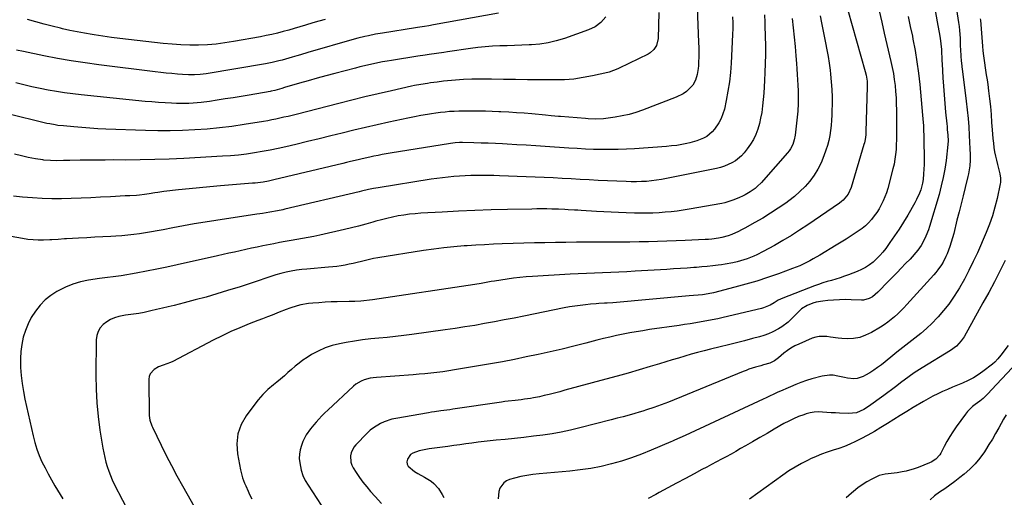
# Model space of a CAD drawing. Units: inches. Extents: x 1878741 to 1883808, y 394962 to 400335.
# Drawn here: x 1880454 to 1881049, y 396821 to 397110 of the extents above; entities that cross this region are included whole.
import ezdxf

# ---------------------------------------------------------------- set-up
doc = ezdxf.new("R2010")
doc.units = ezdxf.units.IN
doc.header["$MEASUREMENT"] = 0
doc.layers.add('7', color=7, linetype='Continuous')
doc.layers.add('8', color=7, linetype='Continuous')

msp = doc.modelspace()

# ---------------------------------------------------------------- linework, layer by layer
at = {"layer": '7', "color": 18}
for points in [[(1880863.33, 397127.52, 1718), (1880864.49, 397095.76, 1718), (1880864.56, 397092.82, 1718), (1880864.6, 397089.88, 1718), (1880864.57, 397086.95, 1718), (1880864.5, 397084.01, 1718), (1880864.41, 397081.71, 1718), (1880864.28, 397079.93, 1718), (1880863.73, 397076.42, 1718), (1880862.68, 397073.03, 1718), (1880860.93, 397070.03, 1718), (1880859.79, 397068.69, 1718), (1880857.13, 397066.21, 1718), (1880855.24, 397064.79, 1718), (1880851, 397062.62, 1718), (1880830.66, 397054.84, 1718), (1880826.58, 397053.43, 1718), (1880822.45, 397052.22, 1718), (1880818.25, 397051.29, 1718), (1880814, 397050.55, 1718), (1880808.49, 397049.79, 1718), (1880806.95, 397049.61, 1718), (1880802.33, 397049.41, 1718), (1880797.69, 397049.6, 1718), (1880796.15, 397049.71, 1718), (1880780.96, 397050.95, 1718), (1880779.83, 397051.05, 1718), (1880775.29, 397051.48, 1718), (1880771.89, 397051.8, 1718), (1880763.71, 397052.55, 1718), (1880759.03, 397052.95, 1718), (1880754.34, 397053.3, 1718), (1880749.65, 397053.59, 1718), (1880744.96, 397053.84, 1718), (1880743.63, 397053.9, 1718), (1880739.6, 397054.06, 1718), (1880735.57, 397054.18, 1718), (1880731.54, 397054.26, 1718), (1880727.51, 397054.3, 1718), (1880724.98, 397054.31, 1718), (1880722.22, 397054.28, 1718), (1880719.45, 397054.22, 1718), (1880716.69, 397054.09, 1718), (1880713.92, 397053.92, 1718), (1880711.17, 397053.68, 1718), (1880708.42, 397053.39, 1718), (1880705.67, 397053.03, 1718), (1880702.94, 397052.61, 1718), (1880700.49, 397052.21, 1718), (1880696.54, 397051.53, 1718), (1880692.6, 397050.8, 1718), (1880688.67, 397050.01, 1718), (1880684.75, 397049.18, 1718), (1880677.17, 397047.5, 1718), (1880670.12, 397045.92, 1718), (1880663.09, 397044.3, 1718), (1880656.06, 397042.63, 1718), (1880649.05, 397040.92, 1718), (1880642.04, 397039.19, 1718), (1880635.02, 397037.48, 1718), (1880628, 397035.79, 1718), (1880620.98, 397034.12, 1718), (1880614.87, 397032.68, 1718), (1880610.15, 397031.62, 1718), (1880605.41, 397030.63, 1718), (1880600.64, 397029.75, 1718), (1880595.87, 397028.95, 1718), (1880591.07, 397028.27, 1718), (1880586.27, 397027.69, 1718), (1880581.45, 397027.25, 1718), (1880576.62, 397026.91, 1718), (1880553.16, 397025.6, 1718), (1880544.39, 397025.19, 1718), (1880535.63, 397024.87, 1718), (1880526.86, 397024.71, 1718), (1880518.09, 397024.65, 1718), (1880510.65, 397024.67, 1718), (1880505.6, 397024.66, 1718), (1880500.55, 397024.63, 1718), (1880495.49, 397024.58, 1718), (1880490.44, 397024.5, 1718), (1880484.25, 397024.38, 1718), (1880482.29, 397024.35, 1718), (1880480.34, 397024.31, 1718), (1880476.43, 397024.25, 1718), (1880472.52, 397024.32, 1718), (1880468.63, 397024.65, 1718), (1880468.02, 397024.73, 1718), (1880463.53, 397025.37, 1718), (1880461.31, 397025.79, 1718), (1880459.09, 397026.24, 1718), (1880454.98, 397027.16, 1718), (1880450.73, 397028.15, 1718)], [(1880952.09, 397124.74, 1708), (1880965.33, 397078.21, 1708), (1880965.9, 397075.9, 1708), (1880966.44, 397072.39, 1708), (1880966.55, 397068.84, 1708), (1880965.7, 397041.85, 1708), (1880965.58, 397039.9, 1708), (1880965.19, 397036.99, 1708), (1880964.77, 397035.08, 1708), (1880964.51, 397034.14, 1708), (1880956.75, 397008.06, 1708), (1880954.88, 397003.95, 1708), (1880952.01, 397000.44, 1708), (1880950.87, 396999.46, 1708), (1880949.66, 396998.54, 1708), (1880930.59, 396985.49, 1708), (1880925.63, 396982.19, 1708), (1880920.6, 396979, 1708), (1880915.49, 396975.95, 1708), (1880910.32, 396973, 1708), (1880903.63, 396969.31, 1708), (1880899.83, 396967.37, 1708), (1880897.88, 396966.51, 1708), (1880893.89, 396964.97, 1708), (1880891.87, 396964.29, 1708), (1880887.76, 396963.14, 1708), (1880885.14, 396962.53, 1708), (1880880.58, 396961.66, 1708), (1880878.28, 396961.31, 1708), (1880876.33, 396961.05, 1708), (1880873.05, 396960.64, 1708), (1880869.76, 396960.27, 1708), (1880866.47, 396959.95, 1708), (1880863.17, 396959.68, 1708), (1880861.63, 396959.57, 1708), (1880857.55, 396959.27, 1708), (1880853.48, 396958.99, 1708), (1880849.41, 396958.73, 1708), (1880845.33, 396958.48, 1708), (1880826.07, 396957.33, 1708), (1880821.17, 396957.06, 1708), (1880816.27, 396956.81, 1708), (1880811.36, 396956.6, 1708), (1880806.46, 396956.42, 1708), (1880801.56, 396956.23, 1708), (1880796.65, 396956.03, 1708), (1880791.75, 396955.78, 1708), (1880786.85, 396955.52, 1708), (1880764.03, 396954.19, 1708), (1880760.17, 396953.92, 1708), (1880756.32, 396953.57, 1708), (1880752.49, 396953.12, 1708), (1880748.66, 396952.6, 1708), (1880745, 396952.05, 1708), (1880741.01, 396951.42, 1708), (1880739.03, 396951.08, 1708), (1880735.06, 396950.38, 1708), (1880733.07, 396950.04, 1708), (1880729.09, 396949.41, 1708), (1880667.24, 396940.15, 1708), (1880665.49, 396939.91, 1708), (1880661.98, 396939.5, 1708), (1880660.22, 396939.34, 1708), (1880656.7, 396939.1, 1708), (1880654.93, 396939.03, 1708), (1880653.16, 396938.99, 1708), (1880645.94, 396938.88, 1708), (1880642.26, 396938.78, 1708), (1880638.58, 396938.61, 1708), (1880634.9, 396938.35, 1708), (1880631.23, 396938.03, 1708), (1880628.51, 396937.76, 1708), (1880623.95, 396937.05, 1708), (1880621.71, 396936.49, 1708), (1880617.31, 396935.07, 1708), (1880615.13, 396934.28, 1708), (1880610.81, 396932.6, 1708), (1880609.41, 396932.04, 1708), (1880606.57, 396930.89, 1708), (1880603.71, 396929.75, 1708), (1880600.86, 396928.63, 1708), (1880597.99, 396927.52, 1708), (1880592.62, 396925.45, 1708), (1880587.11, 396923.21, 1708), (1880581.66, 396920.85, 1708), (1880576.29, 396918.31, 1708), (1880570.98, 396915.64, 1708), (1880546.53, 396902.81, 1708), (1880545.14, 396902.14, 1708), (1880540.8, 396900.54, 1708), (1880537.92, 396899.47, 1708), (1880535.27, 396897.94, 1708), (1880532.76, 396895.23, 1708), (1880532.24, 396893.72, 1708), (1880532.01, 396892.07, 1708), (1880532.23, 396870.13, 1708), (1880532.56, 396867.35, 1708), (1880533.78, 396863.8, 1708), (1880534.17, 396862.94, 1708), (1880539.45, 396852.15, 1708), (1880542.56, 396845.93, 1708), (1880545.74, 396839.75, 1708), (1880549.02, 396833.63, 1708), (1880552.37, 396827.54, 1708), (1880562, 396810.43, 1708)], [(1881006.76, 397119.63, 1702), (1881009.24, 397106, 1702), (1881009.98, 397101.78, 1702), (1881010.32, 397099.67, 1702), (1881010.76, 397096.78, 1702), (1881010.99, 397095.05, 1702), (1881011.32, 397091.58, 1702), (1881011.42, 397089.84, 1702), (1881011.58, 397086.36, 1702), (1881011.67, 397084.62, 1702), (1881011.77, 397082.87, 1702), (1881012.26, 397074.46, 1702), (1881012.6, 397069.24, 1702), (1881012.98, 397064.01, 1702), (1881013.43, 397058.8, 1702), (1881013.92, 397053.58, 1702), (1881014.62, 397046.6, 1702), (1881014.79, 397044.88, 1702), (1881014.94, 397043.16, 1702), (1881015.18, 397039.71, 1702), (1881015.38, 397036.26, 1702), (1881015.31, 397034.04, 1702), (1881014.17, 397024.36, 1702), (1881013.42, 397019.18, 1702), (1881012.49, 397014.03, 1702), (1881011.3, 397008.94, 1702), (1881009.94, 397003.89, 1702), (1881004.18, 396984.51, 1702), (1881003.52, 396982.49, 1702), (1881002, 396978.55, 1702), (1880999.99, 396974.42, 1702), (1880999.11, 396972.91, 1702), (1880997.08, 396970.05, 1702), (1880995.96, 396968.69, 1702), (1880993.63, 396966.05, 1702), (1880992.42, 396964.77, 1702), (1880989.7, 396961.97, 1702), (1880987.11, 396959.31, 1702), (1880984.52, 396956.65, 1702), (1880981.93, 396953.99, 1702), (1880979.34, 396951.33, 1702), (1880972.84, 396944.65, 1702), (1880969.72, 396941.86, 1702), (1880967.59, 396940.78, 1702), (1880964.19, 396939.93, 1702), (1880963.01, 396939.89, 1702), (1880956.84, 396940.11, 1702), (1880953.27, 396940.17, 1702), (1880949.7, 396940.12, 1702), (1880946.14, 396939.93, 1702), (1880942.58, 396939.63, 1702), (1880939.7, 396939.34, 1702), (1880935.54, 396938.59, 1702), (1880933.53, 396937.98, 1702), (1880930.1, 396936.64, 1702), (1880926.72, 396934.58, 1702), (1880923.83, 396931.79, 1702), (1880920.46, 396928.29, 1702), (1880918.71, 396926.62, 1702), (1880914.9, 396923.7, 1702), (1880912.84, 396922.44, 1702), (1880909.41, 396920.68, 1702), (1880906.77, 396919.51, 1702), (1880904.05, 396918.54, 1702), (1880901.28, 396917.7, 1702), (1880897.17, 396916.62, 1702), (1880892.29, 396915.36, 1702), (1880887.42, 396914.11, 1702), (1880882.53, 396912.9, 1702), (1880877.65, 396911.69, 1702), (1880871.69, 396910.25, 1702), (1880867.81, 396909.27, 1702), (1880863.95, 396908.24, 1702), (1880860.1, 396907.15, 1702), (1880856.26, 396906.01, 1702), (1880852.44, 396904.84, 1702), (1880848.61, 396903.68, 1702), (1880844.78, 396902.51, 1702), (1880840.95, 396901.36, 1702), (1880835.27, 396899.64, 1702), (1880828.6, 396897.66, 1702), (1880821.91, 396895.72, 1702), (1880815.2, 396893.84, 1702), (1880808.48, 396892, 1702), (1880783.65, 396885.32, 1702), (1880780.5, 396884.49, 1702), (1880777.35, 396883.68, 1702), (1880774.2, 396882.89, 1702), (1880771.04, 396882.12, 1702), (1880768.36, 396881.48, 1702), (1880764.69, 396880.71, 1702), (1880762.84, 396880.4, 1702), (1880759.13, 396879.89, 1702), (1880757.26, 396879.66, 1702), (1880753.53, 396879.24, 1702), (1880749.29, 396878.75, 1702), (1880747.3, 396878.48, 1702), (1880745.31, 396878.2, 1702), (1880715.91, 396873.83, 1702), (1880714.07, 396873.57, 1702), (1880710.39, 396873.08, 1702), (1880708.54, 396872.85, 1702), (1880704.86, 396872.37, 1702), (1880703.02, 396872.08, 1702), (1880701.19, 396871.78, 1702), (1880681.44, 396868.37, 1702), (1880679.02, 396867.84, 1702), (1880674.33, 396866.29, 1702), (1880672.07, 396865.28, 1702), (1880667.86, 396862.69, 1702), (1880665.95, 396861.14, 1702), (1880664.13, 396859.45, 1702), (1880657.26, 396852.4, 1702), (1880656.06, 396850.89, 1702), (1880654.45, 396847.51, 1702), (1880654.03, 396845.62, 1702), (1880654.23, 396841.84, 1702), (1880654.83, 396840.06, 1702), (1880655.69, 396838.34, 1702), (1880657.43, 396835.6, 1702), (1880659.44, 396832.61, 1702), (1880661.54, 396829.7, 1702), (1880663.8, 396826.9, 1702), (1880666.16, 396824.18, 1702), (1880668.94, 396821.14, 1702), (1880672.66, 396816.88, 1702)], [(1880743.52, 397113.57, 1724), (1880704.1, 397106.39, 1724), (1880701.39, 397105.9, 1724), (1880698.66, 397105.45, 1724), (1880695.94, 397105, 1724), (1880694.58, 397104.79, 1724), (1880693.21, 397104.57, 1724), (1880673.38, 397101.49, 1724), (1880669.07, 397100.75, 1724), (1880664.78, 397099.86, 1724), (1880662.65, 397099.37, 1724), (1880658.4, 397098.29, 1724), (1880656.29, 397097.7, 1724), (1880628.22, 397089.7, 1724), (1880623.73, 397088.39, 1724), (1880621.48, 397087.72, 1724), (1880618.78, 397086.89, 1724), (1880616.77, 397086.29, 1724), (1880612.73, 397085.14, 1724), (1880610.71, 397084.6, 1724), (1880606.62, 397083.63, 1724), (1880602.5, 397082.84, 1724), (1880566.66, 397076.81, 1724), (1880564.89, 397076.55, 1724), (1880563.12, 397076.34, 1724), (1880559.56, 397076.11, 1724), (1880555.99, 397076.12, 1724), (1880552.43, 397076.34, 1724), (1880549.27, 397076.63, 1724), (1880545.91, 397076.95, 1724), (1880542.56, 397077.29, 1724), (1880539.21, 397077.67, 1724), (1880535.86, 397078.07, 1724), (1880501.79, 397082.27, 1724), (1880493.44, 397083.4, 1724), (1880485.12, 397084.66, 1724), (1880476.83, 397086.12, 1724), (1880468.57, 397087.71, 1724), (1880456.21, 397090.23, 1724), (1880452.08, 397091.16, 1724)], [(1880973.74, 397114.89, 1706), (1880975.25, 397108.09, 1706), (1880976.8, 397101.31, 1706), (1880978.4, 397094.53, 1706), (1880980.85, 397084.31, 1706), (1880981.64, 397080.69, 1706), (1880982.34, 397077.05, 1706), (1880982.89, 397073.39, 1706), (1880983.34, 397069.71, 1706), (1880983.67, 397066.02, 1706), (1880983.93, 397062.32, 1706), (1880984.08, 397058.61, 1706), (1880984.17, 397054.9, 1706), (1880984.27, 397042.89, 1706), (1880984.26, 397039.92, 1706), (1880984.21, 397036.94, 1706), (1880984.1, 397033.97, 1706), (1880983.95, 397031, 1706), (1880983.68, 397028.05, 1706), (1880983.29, 397025.12, 1706), (1880982.72, 397022.21, 1706), (1880982.04, 397019.32, 1706), (1880978.86, 397007.45, 1706), (1880978.09, 397004.9, 1706), (1880977.21, 397002.39, 1706), (1880976.16, 396999.94, 1706), (1880975.01, 396997.54, 1706), (1880973.7, 396995.21, 1706), (1880972.3, 396992.96, 1706), (1880970.75, 396990.8, 1706), (1880969.11, 396988.7, 1706), (1880967.32, 396986.74, 1706), (1880965.42, 396984.9, 1706), (1880963.37, 396983.23, 1706), (1880959.72, 396980.71, 1706), (1880956.73, 396978.77, 1706), (1880953.72, 396976.86, 1706), (1880950.69, 396974.98, 1706), (1880947.65, 396973.12, 1706), (1880937.77, 396967.16, 1706), (1880933.81, 396964.85, 1706), (1880931.8, 396963.73, 1706), (1880927.73, 396961.62, 1706), (1880925.65, 396960.65, 1706), (1880921.4, 396958.94, 1706), (1880912.76, 396955.81, 1706), (1880906.26, 396953.56, 1706), (1880899.71, 396951.43, 1706), (1880893.11, 396949.49, 1706), (1880886.47, 396947.68, 1706), (1880873.5, 396944.33, 1706), (1880870.24, 396943.63, 1706), (1880866.93, 396943.17, 1706), (1880864.24, 396942.9, 1706), (1880861.53, 396942.67, 1706), (1880858.83, 396942.43, 1706), (1880812.68, 396938.34, 1706), (1880809.31, 396938.07, 1706), (1880807.62, 396937.96, 1706), (1880804.24, 396937.77, 1706), (1880802.55, 396937.65, 1706), (1880799.18, 396937.36, 1706), (1880796.08, 396937.06, 1706), (1880792.86, 396936.7, 1706), (1880789.64, 396936.27, 1706), (1880786.44, 396935.74, 1706), (1880783.24, 396935.15, 1706), (1880758.88, 396930.23, 1706), (1880752.95, 396929.05, 1706), (1880747.02, 396927.89, 1706), (1880741.08, 396926.77, 1706), (1880735.13, 396925.67, 1706), (1880729.18, 396924.63, 1706), (1880723.22, 396923.63, 1706), (1880717.24, 396922.71, 1706), (1880711.26, 396921.84, 1706), (1880691.15, 396919.04, 1706), (1880686.18, 396918.39, 1706), (1880681.21, 396917.81, 1706), (1880676.22, 396917.31, 1706), (1880671.23, 396916.87, 1706), (1880666.25, 396916.4, 1706), (1880661.28, 396915.82, 1706), (1880656.33, 396915.08, 1706), (1880651.39, 396914.23, 1706), (1880647.33, 396913.47, 1706), (1880642.91, 396912.38, 1706), (1880638.61, 396910.97, 1706), (1880634.49, 396909.1, 1706), (1880630.5, 396906.9, 1706), (1880627.71, 396905.16, 1706), (1880625.26, 396903.53, 1706), (1880622.87, 396901.81, 1706), (1880620.59, 396899.95, 1706), (1880618.37, 396898.01, 1706), (1880616.19, 396896.02, 1706), (1880613.98, 396894.06, 1706), (1880611.72, 396892.15, 1706), (1880609.44, 396890.28, 1706), (1880607.33, 396888.58, 1706), (1880604.09, 396885.76, 1706), (1880601.02, 396882.79, 1706), (1880598.18, 396879.59, 1706), (1880595.51, 396876.23, 1706), (1880590.9, 396869.97, 1706), (1880587.9, 396864.57, 1706), (1880585.86, 396858.95, 1706), (1880585.25, 396853.01, 1706), (1880585.61, 396846.84, 1706), (1880587.39, 396837.29, 1706), (1880588.19, 396833.94, 1706), (1880588.72, 396832.31, 1706), (1880589.97, 396829.1, 1706), (1880590.65, 396827.51, 1706), (1880592.05, 396824.35, 1706), (1880593, 396822.3, 1706), (1880594.27, 396819.74, 1706)], [(1880904.3, 397112.56, 1714), (1880904.58, 397108.15, 1714), (1880904.67, 397105.95, 1714), (1880904.83, 397099.43, 1714), (1880904.92, 397093.97, 1714), (1880904.92, 397088.5, 1714), (1880904.8, 397083.04, 1714), (1880904.61, 397077.57, 1714), (1880904.39, 397072.75, 1714), (1880904.18, 397068.94, 1714), (1880903.92, 397065.13, 1714), (1880903.59, 397061.33, 1714), (1880903.21, 397057.53, 1714), (1880902.66, 397053.39, 1714), (1880902.05, 397050.01, 1714), (1880901.25, 397046.68, 1714), (1880900.31, 397043.37, 1714), (1880899.1, 397040.17, 1714), (1880897.68, 397037.09, 1714), (1880895.93, 397034.19, 1714), (1880893.96, 397031.4, 1714), (1880892.15, 397029.1, 1714), (1880890.5, 397027.27, 1714), (1880886.76, 397024.18, 1714), (1880884.65, 397022.91, 1714), (1880880.13, 397020.94, 1714), (1880877.77, 397020.21, 1714), (1880875.38, 397019.61, 1714), (1880845.2, 397013.42, 1714), (1880842.18, 397012.86, 1714), (1880839.15, 397012.38, 1714), (1880836.1, 397012.02, 1714), (1880833.04, 397011.74, 1714), (1880829.97, 397011.57, 1714), (1880826.9, 397011.47, 1714), (1880823.82, 397011.48, 1714), (1880820.75, 397011.57, 1714), (1880803.68, 397012.34, 1714), (1880798.24, 397012.6, 1714), (1880792.8, 397012.88, 1714), (1880787.36, 397013.18, 1714), (1880781.92, 397013.5, 1714), (1880776.49, 397013.81, 1714), (1880771.05, 397014.09, 1714), (1880765.6, 397014.33, 1714), (1880760.16, 397014.54, 1714), (1880744.08, 397015.11, 1714), (1880740.61, 397015.21, 1714), (1880737.14, 397015.29, 1714), (1880733.67, 397015.31, 1714), (1880730.1, 397015.31, 1714), (1880726.68, 397015.24, 1714), (1880723.25, 397015.12, 1714), (1880719.83, 397014.93, 1714), (1880716.42, 397014.68, 1714), (1880713, 397014.35, 1714), (1880709.6, 397013.97, 1714), (1880706.2, 397013.52, 1714), (1880702.81, 397013.02, 1714), (1880670.77, 397007.92, 1714), (1880667.85, 397007.41, 1714), (1880664.94, 397006.81, 1714), (1880660.6, 397005.83, 1714), (1880659.16, 397005.49, 1714), (1880614.28, 396994.83, 1714), (1880613.15, 396994.57, 1714), (1880609.77, 396993.86, 1714), (1880605.23, 396993.07, 1714), (1880600.76, 396992.38, 1714), (1880599.07, 396992.12, 1714), (1880597.38, 396991.87, 1714), (1880572.57, 396988.13, 1714), (1880566.05, 396987.11, 1714), (1880559.54, 396986.03, 1714), (1880553.04, 396984.86, 1714), (1880546.56, 396983.64, 1714), (1880540.67, 396982.5, 1714), (1880537.13, 396981.83, 1714), (1880533.59, 396981.2, 1714), (1880530.03, 396980.61, 1714), (1880526.48, 396980.05, 1714), (1880522.91, 396979.57, 1714), (1880519.33, 396979.15, 1714), (1880515.75, 396978.84, 1714), (1880512.16, 396978.59, 1714), (1880509.11, 396978.42, 1714), (1880504.22, 396978.15, 1714), (1880499.33, 396977.89, 1714), (1880494.44, 396977.62, 1714), (1880489.54, 396977.36, 1714), (1880482.3, 396976.97, 1714), (1880481.03, 396976.89, 1714), (1880477.23, 396976.6, 1714), (1880473.43, 396976.34, 1714), (1880472.16, 396976.29, 1714), (1880468.34, 396976.16, 1714), (1880465.16, 396976.16, 1714), (1880462, 396976.3, 1714), (1880458.85, 396976.65, 1714), (1880455.72, 396977.14, 1714), (1880448.85, 396978.44, 1714)], [(1880885.07, 397111.23, 1716), (1880885.16, 397107.71, 1716), (1880885.13, 397104.19, 1716), (1880885.02, 397100.67, 1716), (1880884.18, 397083.21, 1716), (1880883.77, 397077.52, 1716), (1880883.17, 397071.86, 1716), (1880882.29, 397066.23, 1716), (1880881.22, 397060.63, 1716), (1880880.1, 397055.41, 1716), (1880879.27, 397052.52, 1716), (1880878.21, 397049.74, 1716), (1880876.8, 397047.12, 1716), (1880874.14, 397043.25, 1716), (1880872.72, 397041.62, 1716), (1880869.42, 397038.92, 1716), (1880867.55, 397037.84, 1716), (1880863.51, 397036.19, 1716), (1880859.31, 397035.03, 1716), (1880857.47, 397034.64, 1716), (1880854.4, 397034.05, 1716), (1880851.32, 397033.54, 1716), (1880848.21, 397033.17, 1716), (1880845.1, 397032.88, 1716), (1880825.85, 397031.47, 1716), (1880820.88, 397031.18, 1716), (1880815.92, 397030.98, 1716), (1880810.95, 397030.93, 1716), (1880805.97, 397030.97, 1716), (1880801, 397031.12, 1716), (1880796.03, 397031.31, 1716), (1880791.06, 397031.57, 1716), (1880786.1, 397031.88, 1716), (1880771.76, 397032.88, 1716), (1880766.02, 397033.26, 1716), (1880760.28, 397033.62, 1716), (1880754.54, 397033.94, 1716), (1880748.79, 397034.24, 1716), (1880745.95, 397034.38, 1716), (1880741.63, 397034.58, 1716), (1880737.3, 397034.76, 1716), (1880732.97, 397034.9, 1716), (1880728.64, 397035.02, 1716), (1880721.8, 397035.18, 1716), (1880719.98, 397035.19, 1716), (1880717.25, 397035.03, 1716), (1880714.53, 397034.69, 1716), (1880677.98, 397028.79, 1716), (1880673.11, 397027.95, 1716), (1880670.68, 397027.49, 1716), (1880668.13, 397026.98, 1716), (1880665.77, 397026.48, 1716), (1880661.06, 397025.42, 1716), (1880658.71, 397024.86, 1716), (1880654.02, 397023.72, 1716), (1880651.67, 397023.15, 1716), (1880649.32, 397022.59, 1716), (1880607.63, 397012.59, 1716), (1880604.46, 397011.9, 1716), (1880601.26, 397011.33, 1716), (1880596.43, 397010.71, 1716), (1880594.81, 397010.56, 1716), (1880575.28, 397008.96, 1716), (1880568.97, 397008.42, 1716), (1880562.67, 397007.84, 1716), (1880556.37, 397007.2, 1716), (1880550.07, 397006.54, 1716), (1880541.1, 397005.55, 1716), (1880537.49, 397005.09, 1716), (1880535.7, 397004.8, 1716), (1880532.25, 397004.2, 1716), (1880529.36, 397003.72, 1716), (1880526.45, 397003.35, 1716), (1880524.5, 397003.22, 1716), (1880520.61, 397003.05, 1716), (1880517.69, 397002.91, 1716), (1880514.77, 397002.77, 1716), (1880511.85, 397002.61, 1716), (1880508.93, 397002.45, 1716), (1880502.78, 397002.1, 1716), (1880496.89, 397001.8, 1716), (1880491.01, 397001.54, 1716), (1880485.12, 397001.35, 1716), (1880479.22, 397001.2, 1716), (1880473.34, 397001.19, 1716), (1880467.46, 397001.34, 1716), (1880461.58, 397001.72, 1716), (1880455.72, 397002.25, 1716), (1880450.19, 397002.85, 1716)], [(1880808.39, 397111.22, 1722), (1880805.48, 397107.9, 1722), (1880801.91, 397105.27, 1722), (1880797.9, 397103.38, 1722), (1880783.33, 397098.19, 1722), (1880778.44, 397096.7, 1722), (1880773.5, 397095.5, 1722), (1880768.47, 397094.75, 1722), (1880763.38, 397094.31, 1722), (1880761.98, 397094.25, 1722), (1880757.55, 397094.07, 1722), (1880753.12, 397093.91, 1722), (1880748.69, 397093.77, 1722), (1880744.26, 397093.64, 1722), (1880739.83, 397093.45, 1722), (1880735.42, 397093.15, 1722), (1880731.01, 397092.69, 1722), (1880726.62, 397092.13, 1722), (1880712.75, 397090.12, 1722), (1880710.49, 397089.79, 1722), (1880705.98, 397089.12, 1722), (1880701.47, 397088.43, 1722), (1880699.21, 397088.09, 1722), (1880694.7, 397087.4, 1722), (1880678.83, 397084.94, 1722), (1880676.08, 397084.49, 1722), (1880673.33, 397084.01, 1722), (1880670.58, 397083.49, 1722), (1880667.85, 397082.93, 1722), (1880665.12, 397082.32, 1722), (1880662.4, 397081.69, 1722), (1880659.69, 397081.02, 1722), (1880656.99, 397080.32, 1722), (1880644.53, 397076.99, 1722), (1880639.17, 397075.54, 1722), (1880633.82, 397074.08, 1722), (1880628.48, 397072.58, 1722), (1880623.15, 397071.07, 1722), (1880613.99, 397068.44, 1722), (1880612.49, 397068, 1722), (1880608.15, 397066.74, 1722), (1880606.1, 397066.29, 1722), (1880605.42, 397066.16, 1722), (1880592.72, 397063.98, 1722), (1880587.9, 397063.17, 1722), (1880583.07, 397062.37, 1722), (1880578.24, 397061.59, 1722), (1880573.41, 397060.83, 1722), (1880568.64, 397060.1, 1722), (1880563.72, 397059.45, 1722), (1880558.78, 397059.01, 1722), (1880556.3, 397058.89, 1722), (1880551.33, 397058.83, 1722), (1880548.85, 397058.89, 1722), (1880545.83, 397059.02, 1722), (1880541.83, 397059.22, 1722), (1880537.84, 397059.47, 1722), (1880533.86, 397059.79, 1722), (1880529.88, 397060.16, 1722), (1880491.14, 397064.09, 1722), (1880486.13, 397064.67, 1722), (1880481.13, 397065.33, 1722), (1880476.15, 397066.12, 1722), (1880471.19, 397066.99, 1722), (1880466.24, 397067.98, 1722), (1880461.31, 397069.03, 1722), (1880456.4, 397070.19, 1722), (1880451.51, 397071.41, 1722)], [(1880921.11, 397110.24, 1712), (1880921.79, 397104.63, 1712), (1880922.41, 397099.02, 1712), (1880922.93, 397093.4, 1712), (1880923.4, 397087.77, 1712), (1880923.75, 397082.98, 1712), (1880923.98, 397079.74, 1712), (1880924.19, 397076.49, 1712), (1880924.37, 397073.25, 1712), (1880924.54, 397070, 1712), (1880924.7, 397066.6, 1712), (1880924.8, 397063.51, 1712), (1880924.76, 397058.88, 1712), (1880924.43, 397054.27, 1712), (1880922.85, 397039.68, 1712), (1880922.33, 397036.8, 1712), (1880921.42, 397034.02, 1712), (1880920.11, 397031.42, 1712), (1880919.28, 397030.22, 1712), (1880918.38, 397029.07, 1712), (1880903.81, 397012.37, 1712), (1880902.61, 397011.07, 1712), (1880900.03, 397008.64, 1712), (1880898.66, 397007.52, 1712), (1880895.77, 397005.46, 1712), (1880892.73, 397003.64, 1712), (1880890.97, 397002.73, 1712), (1880889.31, 397001.92, 1712), (1880885.91, 397000.5, 1712), (1880882.23, 396999.29, 1712), (1880880.4, 396998.83, 1712), (1880878.55, 396998.44, 1712), (1880858.78, 396994.84, 1712), (1880855.16, 396994.25, 1712), (1880851.53, 396993.73, 1712), (1880847.89, 396993.33, 1712), (1880844.23, 396993.01, 1712), (1880840.59, 396992.75, 1712), (1880836.91, 396992.55, 1712), (1880835.07, 396992.49, 1712), (1880831.38, 396992.44, 1712), (1880829.53, 396992.45, 1712), (1880825.85, 396992.53, 1712), (1880820.62, 396992.71, 1712), (1880816.17, 396992.88, 1712), (1880811.72, 396993.08, 1712), (1880807.26, 396993.31, 1712), (1880802.81, 396993.56, 1712), (1880793.48, 396994.14, 1712), (1880791.52, 396994.26, 1712), (1880789.56, 396994.38, 1712), (1880785.63, 396994.61, 1712), (1880783.66, 396994.72, 1712), (1880779.73, 396994.88, 1712), (1880775.71, 396994.98, 1712), (1880772.71, 396995.03, 1712), (1880769.71, 396995.06, 1712), (1880766.71, 396995.04, 1712), (1880763.71, 396994.99, 1712), (1880749.03, 396994.68, 1712), (1880739.12, 396994.42, 1712), (1880729.21, 396994.09, 1712), (1880719.31, 396993.66, 1712), (1880709.41, 396993.15, 1712), (1880696.52, 396992.43, 1712), (1880693.07, 396992.18, 1712), (1880689.64, 396991.83, 1712), (1880686.22, 396991.36, 1712), (1880682.81, 396990.8, 1712), (1880679.42, 396990.12, 1712), (1880676.04, 396989.37, 1712), (1880672.7, 396988.52, 1712), (1880669.36, 396987.6, 1712), (1880667.47, 396987.05, 1712), (1880663.19, 396985.84, 1712), (1880658.9, 396984.68, 1712), (1880654.59, 396983.61, 1712), (1880650.27, 396982.59, 1712), (1880635.35, 396979.22, 1712), (1880631.91, 396978.47, 1712), (1880628.45, 396977.76, 1712), (1880624.99, 396977.12, 1712), (1880621.52, 396976.51, 1712), (1880618.04, 396975.92, 1712), (1880614.57, 396975.31, 1712), (1880611.1, 396974.67, 1712), (1880607.64, 396974, 1712), (1880600.9, 396972.67, 1712), (1880597.46, 396971.98, 1712), (1880594.03, 396971.27, 1712), (1880590.6, 396970.53, 1712), (1880587.18, 396969.78, 1712), (1880583.76, 396969, 1712), (1880580.34, 396968.23, 1712), (1880576.92, 396967.46, 1712), (1880573.5, 396966.69, 1712), (1880549.15, 396961.17, 1712), (1880543, 396959.83, 1712), (1880536.84, 396958.54, 1712), (1880530.66, 396957.35, 1712), (1880524.47, 396956.22, 1712), (1880515.32, 396954.62, 1712), (1880510.42, 396953.92, 1712), (1880507.13, 396953.6, 1712), (1880503.86, 396953.21, 1712), (1880502.22, 396952.98, 1712), (1880495.55, 396951.97, 1712), (1880490.76, 396950.97, 1712), (1880486.08, 396949.64, 1712), (1880481.58, 396947.79, 1712), (1880477.19, 396945.61, 1712), (1880476.47, 396945.2, 1712), (1880472.75, 396942.73, 1712), (1880469.29, 396939.97, 1712), (1880466.22, 396936.78, 1712), (1880463.43, 396933.29, 1712), (1880460.97, 396929.35, 1712), (1880458.96, 396925.53, 1712), (1880457.38, 396921.53, 1712), (1880456.06, 396917.39, 1712), (1880455.17, 396913.14, 1712), (1880454.55, 396908.86, 1712), (1880454.33, 396904.54, 1712), (1880454.37, 396900.2, 1712), (1880454.43, 396899.17, 1712), (1880454.83, 396894.31, 1712), (1880455.38, 396889.47, 1712), (1880456.16, 396884.67, 1712), (1880457.09, 396879.88, 1712), (1880461.98, 396857.73, 1712), (1880463.01, 396853.73, 1712), (1880464.22, 396849.78, 1712), (1880465.71, 396845.94, 1712), (1880467.38, 396842.15, 1712), (1880469.24, 396838.44, 1712), (1880471.16, 396834.76, 1712), (1880473.17, 396831.13, 1712), (1880475.25, 396827.54, 1712), (1880479.93, 396819.65, 1712)], [(1880638.68, 397109.73, 1726), (1880634.93, 397108.69, 1726), (1880631.2, 397107.6, 1726), (1880626.75, 397106.27, 1726), (1880623.39, 397105.25, 1726), (1880620.02, 397104.26, 1726), (1880616.64, 397103.29, 1726), (1880613.26, 397102.34, 1726), (1880609.87, 397101.46, 1726), (1880606.46, 397100.63, 1726), (1880603.02, 397099.9, 1726), (1880599.58, 397099.23, 1726), (1880583.3, 397096.31, 1726), (1880578.02, 397095.49, 1726), (1880572.73, 397094.83, 1726), (1880567.42, 397094.42, 1726), (1880562.09, 397094.18, 1726), (1880556.75, 397094.16, 1726), (1880551.42, 397094.3, 1726), (1880546.09, 397094.65, 1726), (1880540.78, 397095.15, 1726), (1880519.77, 397097.55, 1726), (1880514.58, 397098.18, 1726), (1880509.4, 397098.86, 1726), (1880504.22, 397099.6, 1726), (1880499.05, 397100.39, 1726), (1880497.7, 397100.6, 1726), (1880493.22, 397101.36, 1726), (1880488.75, 397102.18, 1726), (1880484.3, 397103.09, 1726), (1880479.86, 397104.06, 1726), (1880478.65, 397104.33, 1726), (1880473.64, 397105.54, 1726), (1880468.64, 397106.81, 1726), (1880463.66, 397108.2, 1726), (1880458.71, 397109.65, 1726)], [(1880991.24, 397111.49, 1704), (1880992.51, 397105.49, 1704), (1880993.78, 397099.5, 1704), (1880994.13, 397097.85, 1704), (1880995.44, 397091.01, 1704), (1880996.59, 397084.14, 1704), (1880997.51, 397077.24, 1704), (1880998.27, 397070.32, 1704), (1880999.98, 397051.76, 1704), (1881000.16, 397049.62, 1704), (1881000.44, 397045.34, 1704), (1881000.53, 397043.2, 1704), (1881000.67, 397038.9, 1704), (1881000.72, 397036.76, 1704), (1881000.78, 397034.61, 1704), (1881000.93, 397027.62, 1704), (1881000.95, 397024.79, 1704), (1881000.92, 397021.97, 1704), (1881000.79, 397019.14, 1704), (1881000.61, 397016.32, 1704), (1881000.26, 397012.84, 1704), (1880999.91, 397010.74, 1704), (1880998.83, 397006.61, 1704), (1880998.1, 397004.6, 1704), (1880996.35, 397000.71, 1704), (1880995.33, 396998.83, 1704), (1880990.97, 396991.34, 1704), (1880988.41, 396987.09, 1704), (1880985.77, 396982.89, 1704), (1880983.01, 396978.76, 1704), (1880980.18, 396974.68, 1704), (1880977.71, 396971.22, 1704), (1880975.98, 396968.98, 1704), (1880974.14, 396966.83, 1704), (1880972.15, 396964.83, 1704), (1880970.05, 396962.93, 1704), (1880967.8, 396961.22, 1704), (1880965.46, 396959.67, 1704), (1880962.97, 396958.36, 1704), (1880960.38, 396957.22, 1704), (1880955.25, 396955.24, 1704), (1880952.69, 396954.3, 1704), (1880950.11, 396953.42, 1704), (1880947.51, 396952.6, 1704), (1880944.89, 396951.85, 1704), (1880942.27, 396951.09, 1704), (1880939.67, 396950.28, 1704), (1880937.1, 396949.39, 1704), (1880934.54, 396948.45, 1704), (1880915.38, 396941.09, 1704), (1880912.73, 396939.84, 1704), (1880910.22, 396938.32, 1704), (1880907.74, 396936.92, 1704), (1880903.83, 396935.26, 1704), (1880902.47, 396934.88, 1704), (1880879.36, 396929.38, 1704), (1880876.06, 396928.63, 1704), (1880872.75, 396927.92, 1704), (1880869.42, 396927.27, 1704), (1880866.09, 396926.66, 1704), (1880862.75, 396926.1, 1704), (1880859.41, 396925.56, 1704), (1880856.06, 396925.05, 1704), (1880852.71, 396924.55, 1704), (1880834.85, 396922.02, 1704), (1880830.83, 396921.41, 1704), (1880826.82, 396920.76, 1704), (1880822.83, 396920.03, 1704), (1880818.84, 396919.25, 1704), (1880814.87, 396918.41, 1704), (1880810.91, 396917.53, 1704), (1880806.96, 396916.59, 1704), (1880803.02, 396915.61, 1704), (1880796.24, 396913.86, 1704), (1880789.09, 396912.06, 1704), (1880781.92, 396910.31, 1704), (1880774.74, 396908.64, 1704), (1880767.55, 396907.01, 1704), (1880760.33, 396905.48, 1704), (1880753.11, 396904.01, 1704), (1880745.86, 396902.65, 1704), (1880738.6, 396901.35, 1704), (1880720.53, 396898.24, 1704), (1880716.96, 396897.66, 1704), (1880713.38, 396897.1, 1704), (1880709.8, 396896.6, 1704), (1880706.22, 396896.14, 1704), (1880702.62, 396895.72, 1704), (1880699.03, 396895.35, 1704), (1880695.43, 396895.02, 1704), (1880691.82, 396894.73, 1704), (1880669.64, 396893.09, 1704), (1880667.76, 396892.88, 1704), (1880665.89, 396892.58, 1704), (1880662.24, 396891.61, 1704), (1880660.5, 396890.91, 1704), (1880657.3, 396889.02, 1704), (1880655.85, 396887.83, 1704), (1880640.29, 396873.41, 1704), (1880638.43, 396871.63, 1704), (1880636.61, 396869.8, 1704), (1880634.86, 396867.91, 1704), (1880633.15, 396865.99, 1704), (1880631.75, 396864.36, 1704), (1880629.85, 396862.02, 1704), (1880627.27, 396858.32, 1704), (1880625.26, 396854.3, 1704), (1880624.35, 396851.98, 1704), (1880623.57, 396849.4, 1704), (1880623.08, 396846.79, 1704), (1880623.02, 396844.13, 1704), (1880623.26, 396841.44, 1704), (1880624.23, 396836.95, 1704), (1880625.26, 396833.8, 1704), (1880626.66, 396830.8, 1704), (1880628.31, 396827.9, 1704), (1880636.31, 396815.74, 1704)], [(1881034.9, 397110.05, 1698), (1881034.96, 397109.3, 1698), (1881036.18, 397093.49, 1698), (1881036.44, 397090.62, 1698), (1881036.75, 397087.75, 1698), (1881037.13, 397084.89, 1698), (1881037.57, 397082.04, 1698), (1881037.59, 397081.93, 1698), (1881038.06, 397079.02, 1698), (1881038.52, 397076.11, 1698), (1881038.94, 397073.2, 1698), (1881039.35, 397070.29, 1698), (1881039.85, 397066.55, 1698), (1881040.44, 397061.76, 1698), (1881040.97, 397056.96, 1698), (1881041.39, 397052.15, 1698), (1881041.74, 397047.34, 1698), (1881042.02, 397042.89, 1698), (1881042.22, 397040.23, 1698), (1881042.47, 397037.58, 1698), (1881042.78, 397034.94, 1698), (1881043.13, 397032.31, 1698), (1881043.56, 397029.68, 1698), (1881044.05, 397027.07, 1698), (1881044.62, 397024.47, 1698), (1881045.24, 397021.88, 1698), (1881046.45, 397017.17, 1698), (1881046.65, 397016.31, 1698), (1881047.1, 397013.71, 1698), (1881047.07, 397011.1, 1698), (1881046.93, 397010.24, 1698), (1881045, 397001.33, 1698), (1881043.69, 396996.07, 1698), (1881042.19, 396990.87, 1698), (1881040.37, 396985.76, 1698), (1881038.36, 396980.73, 1698), (1881033.09, 396968.59, 1698), (1881030.62, 396963.18, 1698), (1881028.02, 396957.84, 1698), (1881025.23, 396952.6, 1698), (1881022.3, 396947.42, 1698), (1881021.35, 396945.81, 1698), (1881018.68, 396941.59, 1698), (1881015.83, 396937.49, 1698), (1881012.72, 396933.58, 1698), (1881009.45, 396929.8, 1698), (1881008.89, 396929.2, 1698), (1881005.68, 396925.9, 1698), (1881002.37, 396922.73, 1698), (1880998.9, 396919.72, 1698), (1880995.33, 396916.84, 1698), (1880991.68, 396914.02, 1698), (1880988.05, 396911.19, 1698), (1880984.44, 396908.34, 1698), (1880980.85, 396905.47, 1698), (1880975.04, 396900.79, 1698), (1880972.77, 396899.07, 1698), (1880970.44, 396897.44, 1698), (1880968.02, 396895.95, 1698), (1880965.54, 396894.55, 1698), (1880963.99, 396893.73, 1698), (1880960.38, 396892.5, 1698), (1880958.49, 396892.35, 1698), (1880954.61, 396892.73, 1698), (1880952.67, 396893.07, 1698), (1880948.8, 396893.91, 1698), (1880945.89, 396894.44, 1698), (1880943.64, 396894.57, 1698), (1880939.16, 396893.92, 1698), (1880932.96, 396892.18, 1698), (1880929.68, 396891.18, 1698), (1880926.43, 396890.09, 1698), (1880923.23, 396888.86, 1698), (1880920.07, 396887.53, 1698), (1880917.21, 396886.26, 1698), (1880915.5, 396885.49, 1698), (1880912.09, 396883.95, 1698), (1880910.38, 396883.17, 1698), (1880906.98, 396881.6, 1698), (1880905.28, 396880.81, 1698), (1880903.58, 396880.02, 1698), (1880856.32, 396858.08, 1698), (1880853.12, 396856.59, 1698), (1880849.91, 396855.12, 1698), (1880848.83, 396854.64, 1698), (1880847.75, 396854.17, 1698), (1880835.89, 396849.02, 1698), (1880829.97, 396846.62, 1698), (1880823.99, 396844.41, 1698), (1880817.92, 396842.49, 1698), (1880811.77, 396840.76, 1698), (1880805.56, 396839.33, 1698), (1880799.3, 396838.1, 1698), (1880792.99, 396837.18, 1698), (1880786.65, 396836.46, 1698), (1880768.12, 396834.83, 1698), (1880764.36, 396834.4, 1698), (1880760.62, 396833.84, 1698), (1880756.92, 396833.09, 1698), (1880753.24, 396832.2, 1698), (1880750.2, 396831.38, 1698), (1880748.29, 396830.55, 1698), (1880746.63, 396829.44, 1698), (1880744.32, 396826.09, 1698), (1880743.7, 396824.01, 1698), (1880743.3, 396819.76, 1698)], [(1881049.93, 396963.81, 1696), (1881046.71, 396957.34, 1696), (1881043.41, 396950.9, 1696), (1881040, 396944.53, 1696), (1881036.51, 396938.19, 1696), (1881025.03, 396917.74, 1696), (1881023.41, 396915.26, 1696), (1881020.4, 396911.99, 1696), (1881016.84, 396909.34, 1696), (1880999.72, 396898.98, 1696), (1880996.54, 396896.97, 1696), (1880994.98, 396895.93, 1696), (1880991.91, 396893.76, 1696), (1880988.89, 396891.52, 1696), (1880987.4, 396890.38, 1696), (1880983.5, 396887.39, 1696), (1880981.19, 396885.65, 1696), (1880978.86, 396883.93, 1696), (1880976.51, 396882.24, 1696), (1880967.18, 396875.55, 1696), (1880964.41, 396873.79, 1696), (1880959.92, 396871.8, 1696), (1880955.13, 396871.21, 1696), (1880949.79, 396871.49, 1696), (1880947.23, 396871.63, 1696), (1880944.66, 396871.79, 1696), (1880942.1, 396871.98, 1696), (1880939.54, 396872.19, 1696), (1880937, 396872.25, 1696), (1880934.49, 396872.11, 1696), (1880932.01, 396871.67, 1696), (1880929.55, 396871.02, 1696), (1880928.12, 396870.56, 1696), (1880925.01, 396869.43, 1696), (1880921.96, 396868.17, 1696), (1880918.99, 396866.73, 1696), (1880916.08, 396865.15, 1696), (1880910.23, 396861.75, 1696), (1880905.9, 396859.23, 1696), (1880901.56, 396856.71, 1696), (1880897.21, 396854.21, 1696), (1880892.87, 396851.71, 1696), (1880889.95, 396850.03, 1696), (1880887.05, 396848.38, 1696), (1880884.14, 396846.76, 1696), (1880881.22, 396845.16, 1696), (1880878.29, 396843.58, 1696), (1880875.35, 396842.02, 1696), (1880872.4, 396840.47, 1696), (1880869.46, 396838.91, 1696), (1880866.51, 396837.36, 1696), (1880861.79, 396834.87, 1696), (1880856.5, 396832.06, 1696), (1880851.21, 396829.22, 1696), (1880845.95, 396826.35, 1696), (1880840.7, 396823.46, 1696), (1880838.59, 396822.29, 1696), (1880833.98, 396819.83, 1696)], [(1881051.79, 396912.48, 1694), (1881047.29, 396906.61, 1694), (1881045.56, 396904.45, 1694), (1881043.7, 396902.41, 1694), (1881042.3, 396901.22, 1694), (1881036.48, 396896.77, 1694), (1881033.64, 396894.77, 1694), (1881030.71, 396892.94, 1694), (1881027.64, 396891.34, 1694), (1881024.06, 396889.73, 1694), (1881021.05, 396888.48, 1694), (1881018.05, 396887.21, 1694), (1881015.07, 396885.9, 1694), (1881012.1, 396884.57, 1694), (1881009.16, 396883.18, 1694), (1881006.25, 396881.72, 1694), (1881003.38, 396880.18, 1694), (1881000.55, 396878.57, 1694), (1880994.36, 396874.95, 1694), (1880990.4, 396872.58, 1694), (1880986.46, 396870.18, 1694), (1880982.56, 396867.71, 1694), (1880978.69, 396865.2, 1694), (1880974.79, 396862.73, 1694), (1880970.84, 396860.36, 1694), (1880966.81, 396858.14, 1694), (1880962.71, 396856.01, 1694), (1880959.34, 396854.33, 1694), (1880956.04, 396852.8, 1694), (1880952.7, 396851.39, 1694), (1880949.28, 396850.16, 1694), (1880945.82, 396849.05, 1694), (1880942.35, 396847.95, 1694), (1880938.93, 396846.73, 1694), (1880935.57, 396845.35, 1694), (1880932.25, 396843.86, 1694), (1880930.73, 396843.13, 1694), (1880926.75, 396841.09, 1694), (1880922.85, 396838.91, 1694), (1880919.06, 396836.53, 1694), (1880915.36, 396834.01, 1694), (1880895.22, 396819.55, 1694)], [(1881066.68, 396912.3, 1692), (1881041.67, 396885.62, 1692), (1881039.59, 396883.47, 1692), (1881036.52, 396880.46, 1692), (1881034.6, 396878.82, 1692), (1881031.84, 396876.84, 1692), (1881030.19, 396875.53, 1692), (1881027.22, 396872.58, 1692), (1881025.91, 396870.93, 1692), (1881020.32, 396863.16, 1692), (1881018.35, 396860.3, 1692), (1881016.47, 396857.38, 1692), (1881014.72, 396854.39, 1692), (1881013.06, 396851.33, 1692), (1881010.94, 396847.22, 1692), (1881010.35, 396846.23, 1692), (1881008.06, 396843.69, 1692), (1881005.14, 396841.85, 1692), (1881004.09, 396841.37, 1692), (1880997.22, 396838.65, 1692), (1880994.88, 396837.8, 1692), (1880990.09, 396836.43, 1692), (1880987.66, 396835.91, 1692), (1880984.54, 396835.37, 1692), (1880982.72, 396835.12, 1692), (1880979.07, 396834.82, 1692), (1880977.26, 396834.61, 1692), (1880973.78, 396833.7, 1692), (1880969.31, 396831.61, 1692), (1880966.34, 396830, 1692), (1880963.47, 396828.23, 1692), (1880960.75, 396826.25, 1692), (1880958.12, 396824.12, 1692), (1880956.94, 396823.08, 1692), (1880953.82, 396820.3, 1692)]]:
    msp.add_polyline3d(points, dxfattribs=at)
at = {"layer": '8', "color": 18}
for points in [[(1881019.29, 397123.78, 1700), (1881021.73, 397107.82, 1700), (1881022.04, 397105.46, 1700), (1881022.31, 397103.1, 1700), (1881022.61, 397098.35, 1700), (1881022.78, 397093.58, 1700), (1881022.86, 397091.58, 1700), (1881023.04, 397087.5, 1700), (1881023.28, 397084.61, 1700), (1881023.68, 397081.72, 1700), (1881023.81, 397080.76, 1700), (1881023.93, 397079.8, 1700), (1881026.37, 397060.2, 1700), (1881026.96, 397055.02, 1700), (1881027.47, 397049.84, 1700), (1881027.86, 397044.65, 1700), (1881028.18, 397039.45, 1700), (1881028.6, 397031.33, 1700), (1881028.76, 397027.9, 1700), (1881028.81, 397024.48, 1700), (1881028.55, 397021.15, 1700), (1881027.76, 397016.23, 1700), (1881027.38, 397014.6, 1700), (1881025.7, 397007.99, 1700), (1881024.46, 397003.07, 1700), (1881023.22, 396998.14, 1700), (1881022, 396993.21, 1700), (1881020.78, 396988.28, 1700), (1881018.82, 396980.27, 1700), (1881018.1, 396977.57, 1700), (1881017.31, 396974.89, 1700), (1881016.41, 396972.24, 1700), (1881014.77, 396967.93, 1700), (1881014.03, 396966.2, 1700), (1881012.33, 396962.84, 1700), (1881011.36, 396961.21, 1700), (1881009.21, 396958.12, 1700), (1881008.03, 396956.65, 1700), (1881006.8, 396955.21, 1700), (1880990.45, 396937.17, 1700), (1880988.65, 396935.25, 1700), (1880986.81, 396933.38, 1700), (1880984.91, 396931.57, 1700), (1880982.96, 396929.8, 1700), (1880980.94, 396928.13, 1700), (1880978.87, 396926.52, 1700), (1880976.71, 396925.03, 1700), (1880974.5, 396923.61, 1700), (1880968.99, 396920.28, 1700), (1880965.53, 396918.59, 1700), (1880961.97, 396917.34, 1700), (1880958.24, 396916.74, 1700), (1880954.4, 396916.57, 1700), (1880951.15, 396916.72, 1700), (1880948.85, 396916.87, 1700), (1880944.27, 396917.41, 1700), (1880942, 396917.8, 1700), (1880937.53, 396917.98, 1700), (1880935.36, 396917.54, 1700), (1880933.21, 396916.83, 1700), (1880925.06, 396913.3, 1700), (1880922.68, 396912.14, 1700), (1880920.39, 396910.84, 1700), (1880918.23, 396909.34, 1700), (1880916.16, 396907.7, 1700), (1880912.91, 396904.9, 1700), (1880910.4, 396903.08, 1700), (1880907.63, 396901.74, 1700), (1880903.79, 396900.68, 1700), (1880902.17, 396900.23, 1700), (1880898.94, 396899.32, 1700), (1880894.96, 396898.06, 1700), (1880893.2, 396897.41, 1700), (1880891.44, 396896.72, 1700), (1880846.3, 396878.2, 1700), (1880844.13, 396877.33, 1700), (1880839.74, 396875.68, 1700), (1880837.53, 396874.9, 1700), (1880833.08, 396873.44, 1700), (1880830.84, 396872.75, 1700), (1880828.6, 396872.09, 1700), (1880825.99, 396871.34, 1700), (1880822.43, 396870.33, 1700), (1880818.87, 396869.34, 1700), (1880815.29, 396868.39, 1700), (1880811.72, 396867.45, 1700), (1880792.62, 396862.54, 1700), (1880787.08, 396861.22, 1700), (1880781.5, 396860.04, 1700), (1880775.89, 396859.06, 1700), (1880770.25, 396858.22, 1700), (1880764.58, 396857.51, 1700), (1880758.92, 396856.83, 1700), (1880753.24, 396856.22, 1700), (1880747.56, 396855.63, 1700), (1880742.15, 396855.11, 1700), (1880738.47, 396854.73, 1700), (1880734.79, 396854.32, 1700), (1880731.12, 396853.86, 1700), (1880727.45, 396853.38, 1700), (1880723.79, 396852.87, 1700), (1880720.12, 396852.37, 1700), (1880716.46, 396851.87, 1700), (1880712.79, 396851.38, 1700), (1880701.51, 396849.86, 1700), (1880699.52, 396849.54, 1700), (1880695.58, 396848.69, 1700), (1880691.65, 396847.32, 1700), (1880690.3, 396846.4, 1700), (1880688.4, 396843.69, 1700), (1880688.13, 396842.15, 1700), (1880688.23, 396840.71, 1700), (1880688.89, 396839.43, 1700), (1880692.7, 396836.28, 1700), (1880694.66, 396835.03, 1700), (1880698.75, 396832.83, 1700), (1880702.88, 396830.39, 1700), (1880704.46, 396829.03, 1700), (1880707.25, 396825.87, 1700), (1880709.53, 396822.32, 1700), (1880710.5, 396820.44, 1700)], [(1880840.39, 397114, 1720), (1880840, 397098.2, 1720), (1880839.02, 397093.94, 1720), (1880837.47, 397091.44, 1720), (1880835.32, 397089.51, 1720), (1880834.06, 397088.75, 1720), (1880816.5, 397080.3, 1720), (1880815.66, 397079.91, 1720), (1880813.11, 397078.78, 1720), (1880810.48, 397077.87, 1720), (1880809.58, 397077.64, 1720), (1880800.29, 397075.54, 1720), (1880794.72, 397074.48, 1720), (1880789.12, 397073.67, 1720), (1880783.47, 397073.26, 1720), (1880777.8, 397073.11, 1720), (1880768.2, 397073.18, 1720), (1880760.97, 397073.24, 1720), (1880753.75, 397073.32, 1720), (1880746.52, 397073.4, 1720), (1880739.3, 397073.5, 1720), (1880729.71, 397073.64, 1720), (1880727.28, 397073.64, 1720), (1880722.43, 397073.46, 1720), (1880717.58, 397073.05, 1720), (1880715.17, 397072.81, 1720), (1880710.33, 397072.28, 1720), (1880706.37, 397071.81, 1720), (1880702.46, 397071.32, 1720), (1880700.51, 397071.04, 1720), (1880696.62, 397070.43, 1720), (1880692.75, 397069.69, 1720), (1880690.82, 397069.27, 1720), (1880678.7, 397066.52, 1720), (1880670.72, 397064.68, 1720), (1880662.75, 397062.79, 1720), (1880654.8, 397060.84, 1720), (1880646.86, 397058.85, 1720), (1880621.09, 397052.29, 1720), (1880618.65, 397051.68, 1720), (1880616.21, 397051.07, 1720), (1880613.76, 397050.49, 1720), (1880611.31, 397049.92, 1720), (1880608.85, 397049.38, 1720), (1880606.38, 397048.87, 1720), (1880603.91, 397048.41, 1720), (1880601.43, 397047.98, 1720), (1880589.6, 397046.07, 1720), (1880582.19, 397045, 1720), (1880574.77, 397044.07, 1720), (1880567.32, 397043.37, 1720), (1880559.85, 397042.82, 1720), (1880552.37, 397042.5, 1720), (1880544.89, 397042.31, 1720), (1880537.4, 397042.34, 1720), (1880529.92, 397042.5, 1720), (1880506.03, 397043.37, 1720), (1880501.19, 397043.59, 1720), (1880496.36, 397043.86, 1720), (1880491.53, 397044.23, 1720), (1880486.71, 397044.64, 1720), (1880480.43, 397045.24, 1720), (1880477.08, 397045.64, 1720), (1880475.41, 397045.89, 1720), (1880472.09, 397046.5, 1720), (1880470.44, 397046.84, 1720), (1880467.15, 397047.6, 1720), (1880431.06, 397056.46, 1720)], [(1880938.02, 397111.83, 1710), (1880938.82, 397107.74, 1710), (1880939.65, 397103.65, 1710), (1880940.49, 397099.56, 1710), (1880941.34, 397095.48, 1710), (1880942.15, 397091.39, 1710), (1880942.88, 397087.28, 1710), (1880943.49, 397083.16, 1710), (1880944.02, 397079.02, 1710), (1880944.3, 397076.55, 1710), (1880944.74, 397071.92, 1710), (1880945.06, 397067.28, 1710), (1880945.2, 397062.63, 1710), (1880945.23, 397057.97, 1710), (1880945.19, 397054.84, 1710), (1880945.1, 397051.75, 1710), (1880944.93, 397048.67, 1710), (1880944.66, 397045.59, 1710), (1880944.31, 397042.52, 1710), (1880943.82, 397039.48, 1710), (1880943.2, 397036.46, 1710), (1880942.39, 397033.49, 1710), (1880941.46, 397030.55, 1710), (1880940.25, 397027.09, 1710), (1880938.58, 397023.05, 1710), (1880936.66, 397019.15, 1710), (1880934.35, 397015.47, 1710), (1880931.77, 397011.93, 1710), (1880928.87, 397008.64, 1710), (1880925.81, 397005.52, 1710), (1880922.52, 397002.65, 1710), (1880919.06, 396999.95, 1710), (1880917.21, 396998.63, 1710), (1880912.65, 396995.48, 1710), (1880908.03, 396992.44, 1710), (1880903.3, 396989.56, 1710), (1880898.5, 396986.79, 1710), (1880892.44, 396983.45, 1710), (1880890.51, 396982.42, 1710), (1880888.55, 396981.45, 1710), (1880884.54, 396979.69, 1710), (1880882.33, 396978.87, 1710), (1880878.47, 396977.79, 1710), (1880876.5, 396977.39, 1710), (1880872.51, 396976.84, 1710), (1880870.5, 396976.66, 1710), (1880868.49, 396976.54, 1710), (1880856.43, 396976.01, 1710), (1880850.86, 396975.78, 1710), (1880845.3, 396975.57, 1710), (1880839.73, 396975.38, 1710), (1880834.16, 396975.22, 1710), (1880828.59, 396975.08, 1710), (1880823.02, 396974.98, 1710), (1880817.45, 396974.93, 1710), (1880811.88, 396974.91, 1710), (1880803.33, 396974.91, 1710), (1880796.97, 396974.89, 1710), (1880790.61, 396974.86, 1710), (1880784.26, 396974.81, 1710), (1880777.9, 396974.73, 1710), (1880771.54, 396974.63, 1710), (1880765.18, 396974.49, 1710), (1880758.83, 396974.32, 1710), (1880752.47, 396974.11, 1710), (1880745.73, 396973.87, 1710), (1880740.41, 396973.66, 1710), (1880735.1, 396973.41, 1710), (1880729.79, 396973.1, 1710), (1880724.48, 396972.76, 1710), (1880722.75, 396972.64, 1710), (1880716.58, 396972.13, 1710), (1880710.43, 396971.51, 1710), (1880704.3, 396970.73, 1710), (1880698.18, 396969.84, 1710), (1880670.48, 396965.44, 1710), (1880667.99, 396965.01, 1710), (1880665.5, 396964.51, 1710), (1880663.04, 396963.94, 1710), (1880660.56, 396963.3, 1710), (1880658.12, 396962.67, 1710), (1880655.67, 396962.08, 1710), (1880653.21, 396961.55, 1710), (1880650.74, 396961.06, 1710), (1880648.26, 396960.64, 1710), (1880645.77, 396960.27, 1710), (1880643.28, 396959.97, 1710), (1880640.77, 396959.73, 1710), (1880627.67, 396958.67, 1710), (1880624.49, 396958.34, 1710), (1880621.32, 396957.93, 1710), (1880618.17, 396957.38, 1710), (1880615.03, 396956.74, 1710), (1880611.92, 396955.98, 1710), (1880608.84, 396955.14, 1710), (1880605.78, 396954.19, 1710), (1880602.75, 396953.16, 1710), (1880598.09, 396951.51, 1710), (1880594.51, 396950.29, 1710), (1880590.91, 396949.11, 1710), (1880587.3, 396947.97, 1710), (1880579.68, 396945.62, 1710), (1880573.15, 396943.67, 1710), (1880566.61, 396941.78, 1710), (1880560.04, 396940, 1710), (1880553.45, 396938.28, 1710), (1880547.29, 396936.73, 1710), (1880543.77, 396935.86, 1710), (1880540.24, 396935, 1710), (1880536.7, 396934.17, 1710), (1880533.16, 396933.36, 1710), (1880529.27, 396932.48, 1710), (1880526.06, 396931.85, 1710), (1880522.81, 396931.4, 1710), (1880519.55, 396930.98, 1710), (1880517.94, 396930.7, 1710), (1880513.95, 396929.92, 1710), (1880511.33, 396929.16, 1710), (1880508.85, 396928.14, 1710), (1880506.56, 396926.74, 1710), (1880504.4, 396925.07, 1710), (1880502.68, 396923.05, 1710), (1880501.35, 396920.85, 1710), (1880500.6, 396918.4, 1710), (1880500.23, 396915.77, 1710), (1880499.98, 396894.47, 1710), (1880500.09, 396886.11, 1710), (1880500.5, 396877.77, 1710), (1880501.34, 396869.46, 1710), (1880502.48, 396861.17, 1710), (1880504.26, 396850.26, 1710), (1880504.77, 396847.46, 1710), (1880505.36, 396844.67, 1710), (1880506.07, 396841.91, 1710), (1880506.85, 396839.17, 1710), (1880507.75, 396836.47, 1710), (1880508.75, 396833.81, 1710), (1880509.88, 396831.2, 1710), (1880511.11, 396828.63, 1710), (1880521.05, 396809.15, 1710)], [(1881050.48, 396870.42, 1690), (1881048.82, 396867.83, 1690), (1881046.06, 396862.7, 1690), (1881044.15, 396859.25, 1690), (1881042.19, 396855.83, 1690), (1881040.14, 396852.46, 1690), (1881038.04, 396849.13, 1690), (1881037.34, 396848.04, 1690), (1881034.67, 396844.34, 1690), (1881031.79, 396840.84, 1690), (1881028.57, 396837.64, 1690), (1881025.14, 396834.64, 1690), (1881022.43, 396832.5, 1690), (1881019.45, 396830.21, 1690), (1881016.43, 396827.96, 1690), (1881013.37, 396825.78, 1690), (1881010.27, 396823.65, 1690), (1881007.28, 396821.41, 1690), (1881004.47, 396818.99, 1690)]]:
    msp.add_polyline3d(points, dxfattribs=at)

doc.saveas('drawing.dxf')
